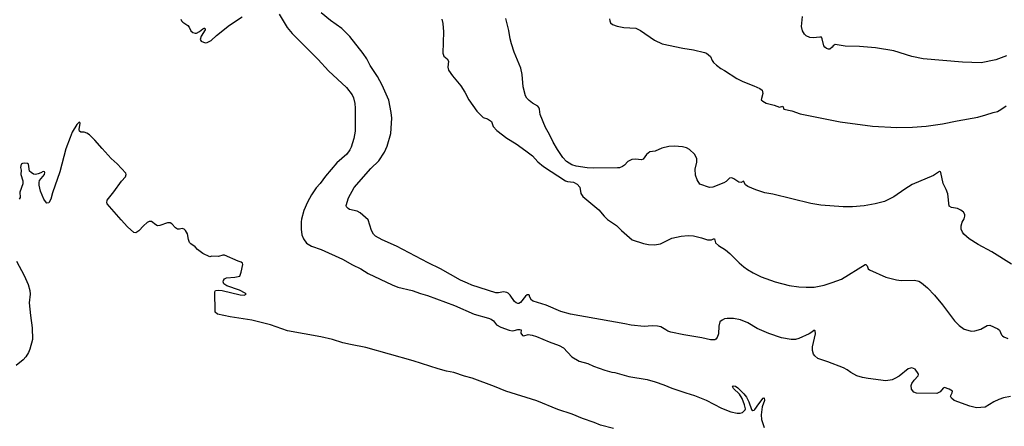
# Model space of a CAD drawing. Extents: x -3 to 234823669, y -4 to 166530480.
# Drawn here: x 85017438 to 85017824, y 42487975 to 42488134 of the extents above; entities that cross this region are included whole.
import ezdxf

# ---------------------------------------------------------------- set-up
doc = ezdxf.new("R2010")
doc.units = 0
doc.header["$LTSCALE"] = 5
doc.header["$MEASUREMENT"] = 0
doc.layers.add('V-CURVA_MESTRA', color=1, linetype='CONTINUOUS')
doc.layers.add('V-REFERENCIA', color=2, linetype='CONTINUOUS')

# ---------------------------------------------------------------- blocks, each defined once
blk = doc.blocks.new('CAUGE_A3_paisag_5000')
at = {"layer": 'V-CURVA_MESTRA'}
for points in [[(184981.4, 1673832.51), (184978.7, 1673831.93), (184976.77, 1673831.31), (184974.85, 1673830.37), (184971.44, 1673828.27), (184967.99, 1673827.99), (184965.39, 1673828.68), (184959.26, 1673830.95), (184958.23, 1673831.8), (184957.83, 1673832.64), (184958.47, 1673833.88), (184958.6, 1673834.52), (184957.33, 1673835.33), (184955.54, 1673836.04), (184954.94, 1673835.81), (184953.74, 1673834.29), (184952.5, 1673833.6), (184944.5, 1673833.83), (184943.42, 1673834.2), (184942.52, 1673835.31), (184942.44, 1673836.84), (184942.67, 1673837.52), (184943.62, 1673838.89), (184945.07, 1673840.56), (184945.2, 1673841.07), (184945.09, 1673841.52), (184943.96, 1673843.15), (184942.61, 1673843.7), (184942.06, 1673843.66), (184941.22, 1673843.32), (184937.69, 1673840.43), (184936.02, 1673839.49), (184934.91, 1673839.04), (184932.42, 1673838.63), (184925.53, 1673839.51), (184923.31, 1673839.98), (184921.08, 1673840.66), (184918.62, 1673841.93), (184917.2, 1673842.97), (184915.81, 1673843.75), (184909.65, 1673846.14), (184905.77, 1673847.38), (184904.49, 1673848.41), (184903.98, 1673849.16), (184903.59, 1673850.53), (184903.61, 1673852.03), (184904.77, 1673857.04), (184904.71, 1673858.23), (184904.51, 1673858.39), (184904.21, 1673858.43), (184903.4, 1673857.72), (184902.37, 1673857.1), (184898.26, 1673855.26), (184896.89, 1673854.92), (184895.18, 1673854.83), (184891.41, 1673855.56), (184886.41, 1673857.27), (184881.95, 1673859.24), (184878.23, 1673861.4), (184875.28, 1673862.58), (184872.54, 1673863.09), (184870.14, 1673863.11), (184869.11, 1673862.97), (184868.08, 1673862.52), (184867.23, 1673861.86), (184866.84, 1673860.12), (184866.67, 1673857.04), (184866.22, 1673855.67), (184865.71, 1673855.03), (184865.3, 1673854.79), (184863.59, 1673854.7), (184860.12, 1673855.48), (184853.14, 1673856.67), (184847.92, 1673857.74), (184846.76, 1673858.15), (184846.06, 1673858.73), (184844.07, 1673859.84), (184842.7, 1673860.12), (184840.6, 1673860.18), (184837.52, 1673859.99), (184832.34, 1673860.5), (184829.9, 1673861.08), (184808.62, 1673864.89), (184804.81, 1673865.81), (184799.04, 1673868.32), (184793.9, 1673869.92), (184793.25, 1673870.39), (184792.51, 1673871.81), (184792.42, 1673872.3), (184792.16, 1673872.43), (184791.5, 1673872.38), (184790.9, 1673871.96), (184788.87, 1673869.41), (184788.27, 1673869.02), (184787.82, 1673869), (184787.16, 1673869.28), (184786.51, 1673869.82), (184784.91, 1673872.34), (184784.07, 1673873.13), (184783.58, 1673873.37), (184782.3, 1673873.54), (184780.24, 1673873.15), (184779.22, 1673873.24), (184769.84, 1673876.22), (184768.04, 1673876.94), (184765.35, 1673878.23), (184757.51, 1673882.64), (184752.59, 1673885.01), (184740.24, 1673891.48), (184734.61, 1673894), (184731.96, 1673895.44), (184731.16, 1673896.27), (184730.39, 1673897.71), (184729.09, 1673901.84), (184725.96, 1673904.67), (184724.81, 1673905.26), (184721.81, 1673905.97), (184721.21, 1673906.31), (184720.55, 1673907.06), (184720.5, 1673907.55), (184721.4, 1673910.59), (184723.52, 1673914.59), (184730.07, 1673922.06), (184733.26, 1673925.12), (184735.48, 1673928.49), (184736.6, 1673930.84), (184737.95, 1673935.76), (184738.31, 1673939.83), (184738.33, 1673941.8), (184738.14, 1673944.11), (184737.18, 1673948.86), (184734.63, 1673954.81), (184732.75, 1673958.15), (184729.88, 1673962.52), (184728.51, 1673965.13), (184727.14, 1673967.23), (184721.9, 1673973.97), (184718.77, 1673977.03), (184714.27, 1673980.15), (184710.57, 1673983.23)], [(184758.02, 1673980.67), (184758.41, 1673979), (184758.73, 1673975.79), (184758.41, 1673967.36), (184758.86, 1673966.16), (184760.12, 1673965.11), (184760.68, 1673964.27), (184760.42, 1673961.88), (184760.66, 1673960.63), (184762.2, 1673958.41), (184765.43, 1673954.49), (184767.08, 1673951.99), (184768.66, 1673949.03), (184771.72, 1673944.62), (184774.27, 1673942.05), (184776.01, 1673941.54), (184777.57, 1673940.58), (184778.18, 1673938.5), (184779.56, 1673936.98), (184783.58, 1673934.03), (184787.22, 1673931.76), (184791.07, 1673929.02), (184793.58, 1673927.01), (184795.78, 1673924.74), (184797.94, 1673922.88), (184806.57, 1673917.23), (184807.34, 1673916.95), (184809.69, 1673916.73), (184811.24, 1673915.86), (184812.22, 1673914.74), (184812.67, 1673912.22), (184813.37, 1673911.08), (184819.73, 1673905.84), (184821.85, 1673903.33), (184823.16, 1673902.05), (184826.62, 1673899.63), (184828.53, 1673897.7), (184832.79, 1673893.98), (184837.18, 1673892.55), (184839.19, 1673892.2), (184841.5, 1673892.08), (184843.96, 1673892.46), (184848.39, 1673894.71), (184851.99, 1673895.5), (184854.81, 1673895.67), (184856.91, 1673895.59), (184859.99, 1673894.86), (184862.43, 1673894), (184863.97, 1673893.98), (184864.68, 1673894.39), (184865.13, 1673894.39), (184865.49, 1673892.87), (184866.65, 1673891.84), (184869.5, 1673890.09), (184871.21, 1673888.65), (184874.87, 1673885.01), (184876.71, 1673883.43), (184878.12, 1673882.38), (184880.37, 1673881.03), (184883.45, 1673879.49), (184888.93, 1673877.54), (184894.5, 1673876.07), (184898.31, 1673875.59), (184901.09, 1673875.42), (184904.26, 1673875.49), (184908.19, 1673876.28), (184911.32, 1673877.26), (184915, 1673878.59), (184924.33, 1673884.39), (184924.55, 1673884.37), (184925.04, 1673883.8), (184925.44, 1673882.7), (184925.96, 1673882.23), (184932.47, 1673879.4), (184936.66, 1673878.29), (184938.42, 1673878.03), (184943.64, 1673878.23), (184945.39, 1673877.74), (184946.42, 1673877.2), (184948.84, 1673875.19), (184951.53, 1673872.24), (184954.66, 1673868.51), (184959.41, 1673862.2), (184961.23, 1673860.38), (184963.25, 1673858.99), (184964.61, 1673858.49), (184965.98, 1673858.21), (184967.35, 1673858.26), (184969.79, 1673858.99), (184972.23, 1673860.36), (184973.3, 1673860.48), (184976.39, 1673859.03), (184977.11, 1673858.53), (184977.82, 1673856.74), (184978.21, 1673856.27), (184978.81, 1673855.92), (184980.41, 1673855.26)], [(184981.8, 1673884.52), (184974.05, 1673889.29), (184968.72, 1673892.25), (184965.19, 1673894.43), (184963.11, 1673896.23), (184962.54, 1673896.98), (184962.02, 1673898.26), (184961.98, 1673899.59), (184962.36, 1673900.96), (184963.14, 1673902.25), (184963.48, 1673903.27), (184963.45, 1673903.96), (184962.92, 1673904.92), (184961.94, 1673905.73), (184960.55, 1673906.37), (184958.19, 1673906.74), (184957.31, 1673907.23), (184956.8, 1673912.05), (184956.16, 1673913.76), (184954.92, 1673916.11), (184954.1, 1673920.44), (184953.91, 1673920.74), (184953.48, 1673920.91), (184951.13, 1673919.3), (184942.83, 1673915.81), (184939.91, 1673914), (184935.63, 1673910.95), (184931.91, 1673909.03), (184928.27, 1673908.15), (184923.95, 1673907.44), (184919.32, 1673907.02), (184915.64, 1673906.97), (184906.95, 1673907.61), (184902.97, 1673908.34), (184887.99, 1673911.92), (184884.95, 1673912.49), (184881.31, 1673913.61), (184878.27, 1673915.02), (184877.31, 1673915.68), (184876.54, 1673917.12), (184875.55, 1673916.56), (184874.63, 1673916.69), (184872.75, 1673918.02), (184871.94, 1673918.4), (184870.99, 1673918.28), (184869.77, 1673917.01), (184868.85, 1673916.43), (184864.53, 1673914.72), (184863.22, 1673914.53), (184859.41, 1673915.9), (184858.34, 1673917.57), (184857.7, 1673919.5), (184857.57, 1673921.81), (184858.17, 1673924.51), (184858.15, 1673925.88), (184857.79, 1673926.82), (184857.27, 1673927.74), (184855.35, 1673929.51), (184854.09, 1673930.17), (184852.54, 1673930.56), (184849.46, 1673930.82), (184847.15, 1673930.69), (184844.45, 1673930.09), (184841.76, 1673928.89), (184839.68, 1673928.59), (184838.46, 1673927.57), (184837.13, 1673925.77), (184836.45, 1673925.42), (184834.14, 1673925.77), (184832.6, 1673925.62), (184831.08, 1673924.8), (184829.75, 1673923.41), (184828.96, 1673922.81), (184827.8, 1673922.38), (184827.03, 1673922.27), (184817.79, 1673922.15), (184815.09, 1673922.38), (184810.76, 1673923.03), (184809.14, 1673923.54), (184806.93, 1673924.76), (184805.54, 1673926.32), (184803.4, 1673929.53), (184801.71, 1673932.42), (184800.3, 1673935.38), (184798.75, 1673938.16), (184796.7, 1673943.3), (184796.38, 1673945.31), (184796.12, 1673945.97), (184795.69, 1673946.55), (184793.58, 1673947.77), (184792.27, 1673948.75), (184791.43, 1673949.7), (184790.92, 1673950.57), (184789.98, 1673954.13), (184789.57, 1673959.05), (184789.04, 1673961.49), (184786.47, 1673967.78), (184785.4, 1673971.06), (184784.9, 1673972.94), (184784.37, 1673976.3), (184783.13, 1673980.93)], [(184823.9, 1673980.88), (184823.97, 1673980.11), (184824.31, 1673979.28), (184825.04, 1673978.65), (184826.86, 1673977.95), (184829.56, 1673977.45), (184834.18, 1673977.18), (184836.11, 1673976.24), (184841.5, 1673972.45), (184844.58, 1673971.06), (184852.67, 1673969.34), (184856.91, 1673968.68), (184861.15, 1673967.69), (184861.92, 1673967.37), (184863.54, 1673966.01), (184864.21, 1673964.53), (184864.74, 1673963.76), (184865.92, 1673962.62), (184867.57, 1673961.4), (184869.11, 1673960.55), (184873.91, 1673957.4), (184876.22, 1673956.24), (184880.61, 1673954.6), (184882.98, 1673953.44), (184883.79, 1673952.82), (184884.16, 1673951.56), (184883.51, 1673949.08), (184884.09, 1673948.45), (184885.46, 1673947.73), (184888.63, 1673946.95), (184890.64, 1673946.14), (184891.95, 1673946.49), (184892.35, 1673945.43), (184895.57, 1673944.73), (184898.73, 1673943.49), (184914.53, 1673940.41), (184927.24, 1673938.71), (184936.79, 1673938.18), (184942.91, 1673938.26), (184948.22, 1673938.65), (184954.68, 1673939.59), (184960.42, 1673940.77), (184968.51, 1673942.18), (184971.76, 1673943.1), (184974.63, 1673944.11), (184976.26, 1673944.39), (184977.67, 1673945.22), (184979.64, 1673946.72)], [(184979.85, 1673966.28), (184975.7, 1673964.72), (184969.84, 1673963.56), (184962.52, 1673963.84), (184947.15, 1673965.11), (184942.65, 1673966.05), (184935.63, 1673968.23), (184928.36, 1673969.49), (184922.06, 1673970.03), (184916.5, 1673970.16), (184912.52, 1673970.78), (184911.7, 1673970.2), (184911.4, 1673969.73), (184910.48, 1673968.91), (184909.86, 1673968.91), (184909.18, 1673969.21), (184908.49, 1673969.73), (184908.08, 1673970.26), (184907.42, 1673972.96), (184907.12, 1673973.6), (184906.5, 1673973.71), (184903.91, 1673973.34), (184902.54, 1673973.54), (184901.13, 1673974.22), (184900.45, 1673974.82), (184899.67, 1673976.09), (184899.33, 1673977.8), (184899.63, 1673981.78)], [(184655.46, 1673980.71), (184655.69, 1673980.11), (184656.23, 1673979.57), (184658.22, 1673978.25), (184658.73, 1673977.65), (184659.48, 1673976.11), (184660.16, 1673975.55), (184661.07, 1673975.23), (184661.64, 1673975.27), (184662.78, 1673975.89), (184664.15, 1673976.94), (184664.72, 1673977.24), (184664.92, 1673977.18), (184665.11, 1673976.51), (184663.48, 1673974.05), (184663.1, 1673972.77), (184663.42, 1673972.06), (184665, 1673971.4), (184665.78, 1673971.53), (184667.4, 1673972.36), (184669.48, 1673974.29), (184674.55, 1673978.36), (184679.56, 1673981.71)], [(184694.07, 1673982.72), (184697.3, 1673977.5), (184699.23, 1673975.12), (184709.42, 1673964.93), (184713.55, 1673960.42), (184720.61, 1673953.85), (184722.73, 1673950.96), (184723.31, 1673949.85), (184723.86, 1673947.58), (184723.97, 1673945.78), (184723.97, 1673936.66), (184723.5, 1673933.84), (184722.39, 1673930.5), (184721.83, 1673929.39), (184720.68, 1673927.72), (184716.8, 1673924.27), (184712.33, 1673919.04), (184710.21, 1673916.11), (184708.62, 1673914.45), (184706.76, 1673911.66), (184705.26, 1673908.88), (184703.76, 1673905.54), (184702.91, 1673902.2), (184702.78, 1673901.09), (184702.71, 1673898.26), (184703.02, 1673896.04), (184703.66, 1673894.37), (184704.84, 1673892.7), (184706.79, 1673891.56), (184710.68, 1673890.28), (184719.03, 1673886.47), (184722.92, 1673884.26), (184726.26, 1673882.6), (184729.05, 1673880.86), (184738.51, 1673876.3), (184740.73, 1673875.45), (184746.3, 1673874.1), (184749.64, 1673872.94), (184752.42, 1673872.17), (184762.99, 1673868.21), (184770.78, 1673864.87), (184776.35, 1673863.27), (184777.46, 1673862.82), (184778.36, 1673862.15), (184779.45, 1673860.57), (184781.14, 1673859.67), (184784.48, 1673858.51), (184785.59, 1673858.34), (184786.43, 1673858.41), (184787.91, 1673858.84), (184788.72, 1673858.84), (184789.12, 1673858.64), (184788.99, 1673857.3), (184789.64, 1673856.42), (184790.22, 1673856.29), (184791.89, 1673856.78), (184793.56, 1673856.59), (184795.23, 1673856.07), (184800.23, 1673853.93), (184804.13, 1673852.5), (184805.8, 1673851.54), (184809.11, 1673848.09), (184812.01, 1673846.38), (184815.35, 1673845.4), (184817.57, 1673844.45), (184822.02, 1673842.87), (184824.81, 1673842.1), (184825.92, 1673841.95), (184831.48, 1673840.34), (184838.72, 1673839.15), (184841.82, 1673838.29), (184845.22, 1673837.12), (184848.35, 1673835.78), (184853.83, 1673833.88), (184857.21, 1673832.92), (184861.79, 1673830.97), (184867.87, 1673827.91), (184871.55, 1673826.49), (184873.99, 1673825.94), (184875.19, 1673825.9), (184876.15, 1673826.19), (184877.16, 1673827.18), (184877.33, 1673827.59), (184876.96, 1673829.26), (184875.98, 1673831.7), (184874.91, 1673833.33), (184872.6, 1673835.57), (184872.15, 1673836.36), (184872.45, 1673836.66), (184873.35, 1673836.49), (184874.29, 1673835.92), (184876.66, 1673833.58), (184877.65, 1673832.19), (184878.66, 1673830.33), (184879.66, 1673827.42), (184880.24, 1673826.97), (184880.73, 1673827.07), (184881.01, 1673827.31), (184882.49, 1673829.56), (184884.22, 1673831.76), (184884.69, 1673831.97), (184884.78, 1673830.93), (184883.81, 1673828.36), (184883.47, 1673825.32), (184883.64, 1673823.39), (184884.58, 1673820.29)], [(184825.45, 1673819.84), (184820.31, 1673821.25), (184817.83, 1673822.32), (184813.29, 1673823.86), (184809.18, 1673825.51), (184803.53, 1673827.37), (184795.27, 1673830.8), (184783.11, 1673834.56), (184778.76, 1673836.38), (184769.95, 1673839.62), (184766.93, 1673840.45), (184762.69, 1673841.93), (184759.91, 1673842.48), (184756.57, 1673843.38), (184746.81, 1673846.47), (184728.19, 1673851.75), (184722.11, 1673852.87), (184719.07, 1673853.61), (184715.09, 1673854.88), (184710.51, 1673855.93), (184697.41, 1673858.34), (184690.69, 1673860.57), (184683.37, 1673862.48), (184674.85, 1673863.8), (184669.9, 1673864.85), (184669.01, 1673865.56), (184668.92, 1673865.86), (184668.85, 1673873.58), (184669.15, 1673874.12), (184670.35, 1673874.31), (184671.73, 1673874.1), (184678.79, 1673872.38), (184680.33, 1673872.26), (184681.16, 1673872.62), (184680.75, 1673873.09), (184678.6, 1673874.27), (184673.57, 1673875.98), (184672.39, 1673876.79), (184672.13, 1673877.5), (184672.26, 1673878.06), (184672.67, 1673878.74), (184673.41, 1673879.08), (184676.73, 1673879.38), (184678.66, 1673879.72), (184679.19, 1673881.31), (184679.84, 1673884.39), (184679.77, 1673884.84), (184679.15, 1673885.31), (184678.04, 1673885.64), (184672.58, 1673887.99), (184671.98, 1673888.07), (184670.23, 1673887.5), (184667.72, 1673887.58), (184666.89, 1673887.39), (184664.19, 1673888.63), (184661.98, 1673890.28), (184661.15, 1673891.24), (184659.42, 1673892.42), (184658.9, 1673893.02), (184658.52, 1673894.11), (184658.11, 1673896.42), (184657.36, 1673897.75), (184656.76, 1673898.24), (184656.06, 1673898.48), (184655.03, 1673898.2), (184654.2, 1673898.2), (184653.38, 1673898.69), (184651.92, 1673900.36), (184651.33, 1673900.72), (184650.24, 1673900.68), (184647.28, 1673899.65), (184646.34, 1673899.52), (184645.61, 1673899.91), (184643.94, 1673901.26), (184643.11, 1673901.24), (184642.27, 1673900.88), (184640.79, 1673899.5), (184639.02, 1673897.51), (184637.78, 1673896.84), (184636.99, 1673896.93), (184634.57, 1673899.18), (184632.06, 1673901.83), (184626.54, 1673908.24), (184626.41, 1673908.58), (184626.6, 1673909.58), (184629.22, 1673912.95), (184632.19, 1673917.14), (184633.71, 1673918.81), (184634.03, 1673919.66), (184633.82, 1673920.16), (184630.42, 1673923.86), (184628.14, 1673926.04), (184624.53, 1673929.9), (184621.77, 1673933.13), (184619.61, 1673935.29), (184618.6, 1673935.97), (184617.53, 1673936.34), (184616.16, 1673936.38), (184615.73, 1673936.72), (184615.54, 1673937.41), (184615.95, 1673939.83), (184615.86, 1673940.15), (184615.5, 1673940.3), (184614.6, 1673939.4), (184612.84, 1673936.32), (184611.99, 1673934.27), (184610.38, 1673929.81), (184607.92, 1673920.74), (184605.09, 1673912.48), (184604.45, 1673910.04), (184603.68, 1673908.56), (184602.84, 1673908.45), (184602.27, 1673909.03), (184601.69, 1673909.97), (184600.41, 1673913.12), (184599.87, 1673915.52), (184599.83, 1673916.54), (184600, 1673917.35), (184601.93, 1673919.75), (184602.12, 1673920.44), (184601.99, 1673920.8), (184601.35, 1673920.82), (184600.49, 1673920.29), (184599.42, 1673919.9), (184598.4, 1673919.73), (184597.67, 1673919.81), (184596.66, 1673920.43), (184596.1, 1673920.97), (184595.68, 1673923.71), (184595.29, 1673923.99), (184593.99, 1673924.1), (184593.3, 1673924.05), (184592.76, 1673923.75), (184592.51, 1673922.49), (184592.83, 1673921.42), (184592.68, 1673919.71), (184593.41, 1673917.23), (184593.45, 1673915.98), (184592.23, 1673912.73), (184592.38, 1673910.64), (184591.97, 1673910.04)], [(184590.92, 1673885.59), (184594.01, 1673879.99), (184595.48, 1673876.52), (184596.17, 1673874.08), (184596.34, 1673872.67), (184595.91, 1673869.24), (184596.4, 1673864.32), (184597.09, 1673859.44), (184597.26, 1673854.9), (184596.23, 1673851.13), (184595.63, 1673849.76), (184594.57, 1673848.05), (184593.51, 1673846.93), (184590.77, 1673844.67)]]:
    blk.add_lwpolyline(points, dxfattribs=at)

msp = doc.modelspace()

# ---------------------------------------------------------------- block references
at = {"layer": 'V-REFERENCIA'}
msp.add_blockref('CAUGE_A3_paisag_5000', (84832845.38, 40814153.773), dxfattribs=at)

doc.saveas('drawing.dxf')
